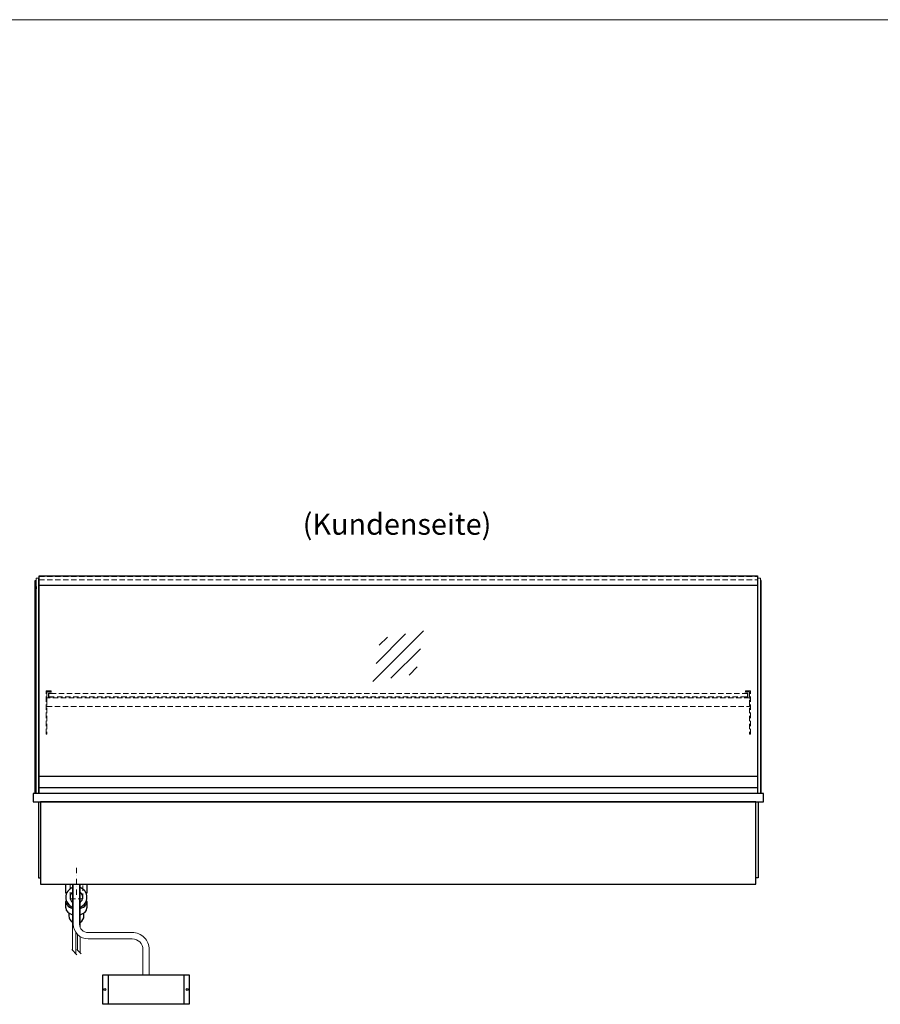
# Model space of a CAD drawing. Units: millimetres. Extents: x 32770 to 81270, y -55837 to 13563.
# Drawn here: x 53029 to 55068, y -53170 to -50837 of the extents above; entities that cross this region are included whole.
import ezdxf
from ezdxf.enums import TextEntityAlignment as Align

# ---------------------------------------------------------------- set-up
doc = ezdxf.new("R2010")
doc.units = ezdxf.units.MM
doc.header["$LTSCALE"] = 2
for name, pattern in [('AUSGEZOGEN', [0]), ('STRICHPUNKT2', [12.7, 6.35, -3.175, 0, -3.175]), ('VERDECKT', [9.525, 6.35, -3.175])]:
    doc.linetypes.add(name, pattern=pattern)
for name, color, linetype, lineweight in [('A_BEMASSUNG', 1, 'Continuous', 13), ('A_GLAS', 4, 'Continuous', 20), ('A_HILFSLINIEN', 7, 'Continuous', 13), ('A_MITTE', 2, 'STRICHPUNKT2', 13), ('A_TEXT', 7, 'Continuous', 20), ('A_VERDECKT', 5, 'VERDECKT', 13), ('A_VOLL', 3, 'Continuous', 30)]:
    doc.layers.add(name, color=color, linetype=linetype, lineweight=lineweight)
doc.styles.add('ARIAL', font='arial.ttf')

# ---------------------------------------------------------------- blocks, each defined once
blk = doc.blocks.new('glassymbol')
at = {"layer": 'A_HILFSLINIEN', "linetype": 'AUSGEZOGEN', "lineweight": -3}
for p, q in [((-60.1, -60.1), (60.1, 60.1)), ((-52.5, -17.2), (17.2, 52.5)), ((-45, 25.7), (-25.7, 45)), ((-17.2, -52.5), (52.5, 17.2)), ((25.7, -45), (45, -25.7))]:
    blk.add_line(p, q, dxfattribs=at)
blk = doc.blocks.new('Hainzl COLD Rückansicht')
at = {"layer": 'A_VOLL', "ltscale": 2}
for p, q in [((-89.5, 0), (-89.5, -70)), ((89.5, 0), (89.5, -70))]:
    blk.add_line(p, q, dxfattribs=at)
blk.add_lwpolyline([(-102.5, 0), (102.5, 0), (102.5, -70), (-102.5, -70)], close=True, dxfattribs=at)
for centre in [(-97.5, -35), (97.5, -35)]:
    blk.add_circle(centre, 2.5, dxfattribs=at)

msp = doc.modelspace()

# ---------------------------------------------------------------- linework, layer by layer
at = {"layer": 'A_GLAS'}
for points in [[(53074.2, -52670.2), (53074.2, -52160.2), (53068.2, -52160.2), (53068.2, -52670.2)], [(54778.2, -52670.2), (54778.2, -52160.2), (54784.2, -52160.2), (54784.2, -52670.2)]]:
    msp.add_lwpolyline(points, close=True, dxfattribs=at)
at = {"layer": 'A_GLAS', "ltscale": 2}
for points in [[(53075.2, -52629.2), (53075.2, -52177.7)], [(54777.2, -52177.7), (54777.2, -52629.2)]]:
    msp.add_lwpolyline(points, dxfattribs=at)
at = {"layer": 'A_HILFSLINIEN', "color": 8, "ltscale": 2}
msp.add_lwpolyline([(34270.3, -50836.7), (57770.3, -50836.7)], dxfattribs=at)
at = {"layer": 'A_MITTE'}
msp.add_line((53163.7, -52910.3), (53163.7, -52845.2), dxfattribs=at)
at = {"layer": 'A_VERDECKT', "color": 144}
for points in [[(53075.2, -52155.7), (54777.2, -52155.7)], [(53075.2, -52163.7), (54777.2, -52163.7)]]:
    msp.add_lwpolyline(points, dxfattribs=at)
at = {"layer": 'A_VERDECKT'}
for points in [[(53103.7, -52427.2), (53103.7, -52429.2), (53093.7, -52429.2), (53093.7, -52529.5), (53091.7, -52529.5), (53091.7, -52427.2)], [(53093.7, -52464.2), (54758.7, -52464.2), (54758.7, -52443.2), (53093.7, -52443.2)], [(53106.2, -52442.2), (53106.2, -52441.2), (53098.7, -52441.2), (53098.7, -52433.2), (53106.2, -52433.2), (53106.2, -52432.2), (53097.7, -52432.2), (53097.7, -52442.2)], [(54746.2, -52442.2), (54746.2, -52441.2), (54753.7, -52441.2), (54753.7, -52433.2), (54746.2, -52433.2), (54746.2, -52432.2), (54754.7, -52432.2), (54754.7, -52442.2)], [(54748.7, -52427.2), (54748.7, -52429.2), (54758.7, -52429.2), (54758.7, -52529.5), (54760.7, -52529.5), (54760.7, -52427.2)]]:
    msp.add_lwpolyline(points, close=True, dxfattribs=at)
at = {"layer": 'A_VERDECKT', "color": 144}
msp.add_lwpolyline([(54753.7, -52433.2), (53098.7, -52433.2), (53098.7, -52441.2), (54753.7, -52441.2)], close=True, dxfattribs=at)
at = {"layer": 'A_VERDECKT'}
msp.add_lwpolyline([(53148.7, -52885.2), (53148.7, -52920.2), (53178.7, -52920.2), (53178.7, -52885.2)], dxfattribs=at)
at = {"layer": 'A_VOLL', "color": 241, "lineweight": 5}
for p, q in [((53154.7, -52885.2), (53154.7, -53042.3)), ((53172.7, -52885.2), (53172.7, -52987.4)), ((53162.7, -53000.1), (53162.7, -53050.3)), ((53166.7, -53004.8), (53166.7, -53042.3)), ((53172.7, -53009.5), (53172.7, -53048.3)), ((53164.7, -53052.3), (53152.7, -53040.3)), ((53174.7, -53050.3), (53164.7, -53040.3))]:
    msp.add_line(p, q, dxfattribs=at)
at = {"layer": 'A_VOLL'}
for points in [[(53066.2, -52670.2), (53066.2, -52165.2), (53068.2, -52165.2)], [(54786.2, -52670.2), (54786.2, -52165.2), (54784.2, -52165.2)]]:
    msp.add_lwpolyline(points, dxfattribs=at)
at = {"layer": 'A_VOLL', "color": 243}
for points in [[(53075.2, -52154.7), (54777.2, -52154.7), (54777.2, -52177.7), (53075.2, -52177.7)], [(53916.2, -52176.7), (53936.2, -52176.7), (53936.2, -52177.7), (53916.2, -52177.7)]]:
    msp.add_lwpolyline(points, close=True, dxfattribs=at)
at = {"layer": 'A_VOLL', "color": 252}
for points in [[(53068.2, -52179.7), (53068.2, -52185.7), (53066.2, -52185.7), (53066.2, -52179.7)], [(54784.2, -52179.7), (54784.2, -52185.7), (54786.2, -52185.7), (54786.2, -52179.7)], [(54777.2, -52629.2), (54777.2, -52656.7), (53075.2, -52656.7), (53075.2, -52629.2)]]:
    msp.add_lwpolyline(points, close=True, dxfattribs=at)
at = {"layer": 'A_VOLL', "color": 253}
msp.add_lwpolyline([(54777.2, -52656.7), (54777.2, -52670.2), (53075.2, -52670.2), (53075.2, -52656.7)], dxfattribs=at)
at = {"layer": 'A_VOLL', "ltscale": 2}
for points in [[(54791.2, -52670.2), (53061.2, -52670.2), (53061.2, -52690.2), (54791.2, -52690.2)], [(54773.7, -52690.2), (53078.7, -52690.2), (53078.7, -52885.2), (54773.7, -52885.2)]]:
    msp.add_lwpolyline(points, close=True, dxfattribs=at)
for points in [[(53073.7, -52690.2), (53073.7, -52870.2), (53078.7, -52870.2)], [(54778.7, -52690.2), (54778.7, -52870.2), (54773.7, -52870.2)]]:
    msp.add_lwpolyline(points, dxfattribs=at)
at = {"layer": 'A_VOLL', "color": 32, "linetype": 'ByBlock', "lineweight": -2}
for points in [[(53140.8, -52906.2), (53138.7, -52906.2), (53138.7, -52885.2), (53188.7, -52885.2), (53188.7, -52906.2), (53186.6, -52906.2)], [(53138.7, -52941.1), (53138.7, -52926.2)], [(53188.7, -52926.2), (53188.7, -52941.1)]]:
    msp.add_lwpolyline(points, dxfattribs=at)
at = {"layer": 'A_VOLL', "color": 62, "lineweight": 5}
for points in [[(53156.2, -52885.2), (53156.2, -52979.8, 0.414214), (53191.2, -53014.8), (53296.2, -53014.8, -0.414214), (53321.2, -53039.8), (53321.2, -53099.8)], [(53171.2, -52885.2), (53171.2, -52979.8, 0.414214), (53191.2, -52999.8), (53296.2, -52999.8, -0.414214), (53336.2, -53039.8), (53336.2, -53099.8)]]:
    msp.add_lwpolyline(points, format="xyb", dxfattribs=at)
at = {"layer": 'A_VOLL', "color": 32, "linetype": 'ByBlock', "lineweight": -2}
for points in [[(53145.7, -52953.3), (53145.7, -52960.2, 0.268201), (53154.7, -52975.8, 0.268201)], [(53172.7, -52975.8, 0.267697), (53181.7, -52960.2), (53181.7, -52953.3)]]:
    msp.add_lwpolyline(points, format="xyb", dxfattribs=at)
for radius, start, end in [(25, 111.0642, 248.9358), (15, 126.8, 233.2), (25, 291.1362, 68.8638), (15, 306.9399, 53.0601)]:
    msp.add_arc((53163.7, -52916.2), radius, start, end, dxfattribs=at)
for centre, start_param, end_param in [((53163.7, -52926.2), 6.047039, 7.486342), ((53163.7, -52926.2), 8.222878, 9.660925), ((53163.7, -52941.1), 0, 1.203156), ((53163.7, -52941.1), 1.939692, 3.141593)]:
    msp.add_ellipse(centre, major_axis=(-25, 0), ratio=0.707107, start_param=start_param, end_param=end_param, dxfattribs=at)

# ---------------------------------------------------------------- block references
at = {"layer": 'A_BEMASSUNG'}
msp.add_blockref('glassymbol', (53926.2, -52344.8), dxfattribs=at)
at = {"layer": 'A_VOLL'}
msp.add_blockref('Hainzl COLD Rückansicht', (53328.7, -53099.8), dxfattribs=at)

# ---------------------------------------------------------------- texts
at = {"layer": 'A_TEXT', "linetype": 'AUSGEZOGEN', "lineweight": 9, "style": 'ARIAL'}
msp.add_text('(Kundenseite)', height=50, dxfattribs=at).set_placement((53923.3, -52038.6), align=Align.MIDDLE)

doc.saveas('drawing.dxf')
